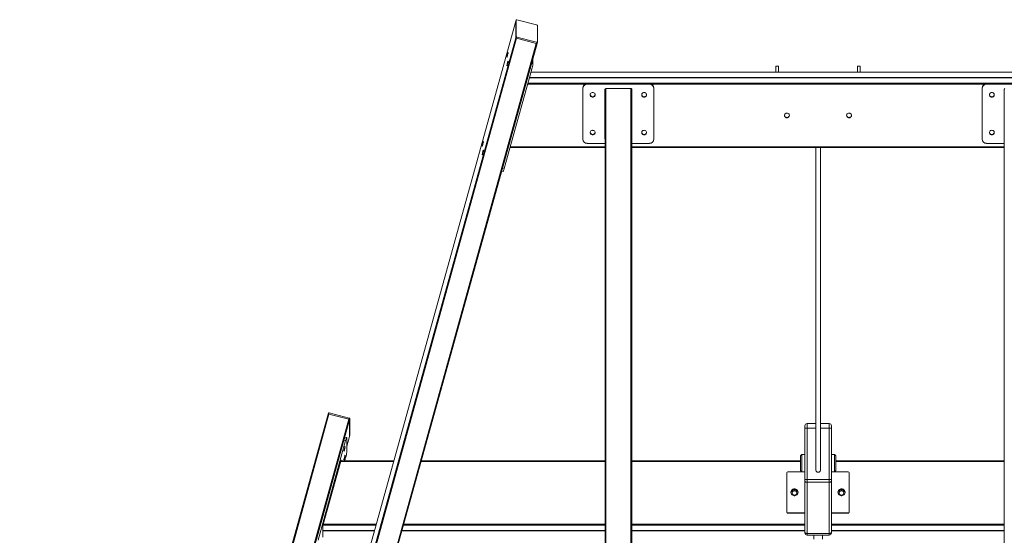
# Model space of a CAD drawing. Units: millimetres. Extents: x -19817 to 14254, y -14760 to 3079.
# Drawn here: x 10655 to 12874, y 1917 to 3079 of the extents above; entities that cross this region are included whole.
import ezdxf

# ---------------------------------------------------------------- set-up
doc = ezdxf.new("R2010")
doc.units = ezdxf.units.MM

msp = doc.modelspace()

# ---------------------------------------------------------------- linework, layer by layer
at = {"color": 7, "linetype": 'Continuous', "lineweight": 15}
for p, q in [((11772.8, 3076.4), (10831.8, -316.1)), ((11773.6, 3079.2), (11772.8, 3076.4)), ((11773.6, 3079.2), (11772.8, 3076.4)), ((11772.8, 3076.4), (11772.8, 3076.4)), ((11772.8, 3076.4), (11772.8, 3038.6)), ((11773.6, 3079.2), (11773.6, 3041.4)), ((11820, 3067.7), (11775.5, 3079.2)), ((11821.9, 3028.9), (11821.9, 3066.7)), ((11773.6, 3041.4), (11772.8, 3038.6)), ((10894, -316.1), (11821.1, 3026.1)), ((11775.5, 3040.4), (11774.8, 3037.6)), ((11774.8, 3037.6), (11819.2, 3026.1)), ((11775.5, 3040.4), (11820, 3028.9)), ((11820, 3028.9), (11819.2, 3026.1)), ((11821.1, 3026.1), (11821.9, 3028.9)), ((11811.7, 2992.1), (11811.7, 2980.2)), ((12359.3, 2974.5), (12359.3, 2961.5)), ((12365.3, 2974.5), (12359.3, 2974.5)), ((12365.3, 2974.5), (12365.3, 2961.5)), ((12543.3, 2974.5), (12543.3, 2961.5)), ((12543.3, 2974.5), (12549.3, 2974.5)), ((12549.3, 2974.5), (12549.3, 2961.5)), ((11809.1, 2968.3), (11747, 2744.3)), ((13101.4, 2961.5), (11807.2, 2961.5)), ((13105, 2948.5), (11803.6, 2948.5)), ((11934.3, 2934), (11934.3, 2935.1)), ((12074.3, 2935.1), (11934.3, 2935.1)), ((12074.3, 2934), (11934.3, 2934)), ((12074.3, 2934), (12074.3, 2935.1)), ((12834.3, 2934), (12834.3, 2935.1)), ((12974.3, 2935.1), (12834.3, 2935.1)), ((12974.3, 2934), (12834.3, 2934)), ((11924.3, 2924.4), (11924.3, 2925.4)), ((11924.3, 2924.4), (11924.3, 2810.4)), ((11973.8, 2922.5), (11973.8, 2812.3)), ((11974.3, -316.1), (11974.3, 2922.7)), ((12032.8, 2924.4), (11975.8, 2924.4)), ((12034.3, 2922.7), (12034.3, -316.1)), ((12034.8, 2812.3), (12034.8, 2922.5)), ((12084.3, 2924.4), (12084.3, 2925.4)), ((12084.3, 2810.4), (12084.3, 2924.4)), ((12824.3, 2924.4), (12824.3, 2925.4)), ((12824.3, 2924.4), (12824.3, 2810.4)), ((12873.8, 2922.5), (12873.8, 2812.3)), ((12874.3, -316.1), (12874.3, 2922.7)), ((11934.3, 2800.7), (11974.3, 2800.7)), ((12034.3, 2800.7), (12074.3, 2800.7)), ((12834.3, 2800.7), (12874.3, 2800.7)), ((11760.1, 2791.6), (11974.3, 2791.6)), ((12034.3, 2791.6), (12874.3, 2791.6)), ((12449.7, 2791.6), (12449.7, 2064.3)), ((12459.7, 2064.3), (12459.7, 2791.6)), ((11741.2, 2738.1), (11744.5, 2737.3)), ((11349.9, 2190.3), (10654.7, -316.1)), ((11350.7, 2193.1), (11349.9, 2190.3)), ((11352.6, 2193), (11351.9, 2190.2)), ((11351.9, 2190.2), (11396.3, 2178.7)), ((11352.6, 2193), (11397.1, 2181.5)), ((11397.1, 2181.5), (11396.3, 2178.7)), ((11399, 2180.5), (11398.2, 2177.7)), ((11398.2, 2177.7), (11398.2, 2139.9)), ((11399, 2180.5), (11399, 2142.7)), ((12424.7, 2159), (12424.7, 2164)), ((12424.7, 2159), (12429.7, 2159)), ((12424.7, 2043.2), (12424.7, 2159)), ((12429.7, 2169), (12429.7, 2159)), ((12449.7, 2169), (12429.7, 2169)), ((12429.7, 2159), (12429.7, 2043.2)), ((12479.7, 2169), (12459.7, 2169)), ((12479.7, 2159), (12479.7, 2169)), ((12479.7, 2043.2), (12479.7, 2159)), ((12479.7, 2159), (12484.7, 2159)), ((12484.7, 2164), (12484.7, 2159)), ((12484.7, 2159), (12484.7, 2043.2)), ((11385.7, 2131.6), (11323.6, 1907.7)), ((11389.5, 2130.6), (11385.7, 2131.6)), ((11392.1, 2137.7), (11388.2, 2138.7)), ((11392.1, 2118), (11398.2, 2139.9)), ((11392.1, 2105), (11392.1, 2137.3)), ((11398.2, 2139.9), (11399, 2142.7)), ((11399, 2142.7), (11398.2, 2139.9)), ((11398.2, 2139.9), (11398.2, 2139.9)), ((11399, 2142.7), (11399, 2142.7)), ((11389.5, 2130.6), (11327.4, 1906.7)), ((11387.3, 2085), (11389.5, 2093.1)), ((12417.7, 2099.3), (12414.7, 2096.3)), ((12414.7, 2063.7), (12414.7, 2096.3)), ((12424.7, 2099.3), (12417.7, 2099.3)), ((12417.7, 2099.3), (12417.7, 2060.7)), ((12491.7, 2099.3), (12484.7, 2099.3)), ((12494.7, 2096.3), (12491.7, 2099.3)), ((12491.7, 2060.7), (12491.7, 2099.3)), ((12494.7, 2096.3), (12494.7, 2063.7)), ((11378.3, 2084.3), (11338.7, 1941.6)), ((11497.8, 2085), (11378.5, 2085)), ((11379.1, 2085), (11379.1, 2086.3)), ((11974.3, 2085), (11560.1, 2085)), ((12414.7, 2085), (12034.3, 2085)), ((12874.3, 2085), (12494.7, 2085)), ((12384.3, 2058.5), (12384.3, 1970.1)), ((12424.7, 2060.4), (12386.3, 2060.4)), ((12414.7, 2063.7), (12417.7, 2060.7)), ((12417.7, 2060.7), (12424.7, 2060.7)), ((12424.7, 2040), (12424.7, 2043.2)), ((12424.7, 2043.2), (12429.7, 2043.2)), ((12429.7, 2043.2), (12429.7, 2036.9)), ((12479.7, 2043.2), (12429.7, 2043.2)), ((12479.7, 2036.9), (12479.7, 2043.2)), ((12479.7, 2043.2), (12484.7, 2043.2)), ((12484.7, 2060.7), (12491.7, 2060.7)), ((12522.3, 2060.4), (12484.7, 2060.4)), ((12484.7, 2043.2), (12484.7, 2040)), ((12491.7, 2060.7), (12494.7, 2063.7)), ((12524.3, 1970.1), (12524.3, 2058.5)), ((12424.7, 1924.5), (12424.7, 2040)), ((12479.7, 2036.9), (12429.7, 2036.9)), ((12429.7, 2036.9), (12429.7, 1921.4)), ((12479.7, 1921.4), (12479.7, 2036.9)), ((12484.7, 2040), (12484.7, 1924.5)), ((12384.3, 1968.8), (12384.3, 1970.1)), ((12386.3, 1968.2), (12386.3, 1966.9)), ((12386.3, 1968.2), (12424.7, 1968.2)), ((12386.3, 1966.9), (12424.7, 1966.9)), ((12484.7, 1968.2), (12522.3, 1968.2)), ((12484.7, 1966.9), (12522.3, 1966.9)), ((12522.3, 1966.9), (12522.3, 1968.2)), ((12524.3, 1970.1), (12524.3, 1968.8)), ((11337.9, 1938), (11337.9, 1913.4)), ((11337.9, 1928.1), (11454.3, 1928.1)), ((11516.5, 1928.1), (11974.3, 1928.1)), ((12034.3, 1928.1), (12424.7, 1928.1)), ((12424.7, 1922.6), (12424.7, 1924.5)), ((12479.7, 1921.4), (12429.7, 1921.4)), ((12429.7, 1921.4), (12429.7, 1917.6)), ((12479.7, 1917.6), (12429.7, 1917.6)), ((12444.7, 1917.6), (12444.7, 1908.3)), ((12464.7, 1917.6), (12464.7, 1908.3)), ((12479.7, 1917.6), (12479.7, 1921.4)), ((12484.7, 1928.1), (12874.3, 1928.1)), ((12484.7, 1924.5), (12484.7, 1922.6))]:
    msp.add_line(p, q, dxfattribs=at)
at = {"color": 8, "linetype": 'Continuous', "lineweight": 15}
for p, q in [((11772.8, 3076.4), (10831.8, -316.1)), ((10842.2, -316.1), (11772.8, 3038.6)), ((11774.8, 3037.6), (10844.5, -316.1)), ((10892.1, -316.1), (11819.2, 3026.1)), ((11811.7, 2980.2), (11808.6, 2981)), ((11809.1, 2968.3), (11805.4, 2969.2)), ((13101.4, 2961.4), (11807.2, 2961.4)), ((11799.6, 2934.1), (11929.9, 2934.1)), ((13108.3, 2936.6), (11800.3, 2936.6)), ((11803.6, 2948.5), (13105, 2948.5)), ((11803.9, 2949.5), (13104.7, 2949.5)), ((12078.7, 2934.1), (12829.9, 2934.1)), ((11976.3, 2924.4), (11976.3, -316.1)), ((12032.3, -316.1), (12032.3, 2924.4)), ((11974.3, 2793.1), (11760.5, 2793.1)), ((12874.3, 2793.1), (12034.3, 2793.1)), ((11747, 2744.3), (11743.2, 2745.3)), ((11351.9, 2190.2), (10656.6, -316.1)), ((10704.2, -316.1), (11396.3, 2178.7)), ((11398.2, 2177.7), (10706.4, -316.1)), ((12449.7, 2159), (12429.7, 2159)), ((12479.7, 2159), (12459.7, 2159)), ((11392.1, 2118), (11398.2, 2139.9)), ((11497.4, 2083.5), (11378.1, 2083.5)), ((11379.1, 2086.3), (11379, 2086.4)), ((11974.3, 2083.5), (11559.7, 2083.5)), ((12414.7, 2083.5), (12034.3, 2083.5)), ((12874.3, 2083.5), (12494.7, 2083.5)), ((11457.6, 1940), (11338.3, 1940)), ((11338.9, 1942.5), (11458.3, 1942.5)), ((11974.3, 1940), (11519.9, 1940)), ((11520.5, 1942.5), (11974.3, 1942.5)), ((12034.3, 1942.5), (12424.7, 1942.5)), ((12424.7, 1940), (12034.3, 1940)), ((12484.7, 1942.5), (12874.3, 1942.5)), ((12874.3, 1940), (12484.7, 1940)), ((11337.9, 1928.1), (11454.3, 1928.1)), ((11337.9, 1927.1), (11454, 1927.1)), ((11516.3, 1927.1), (11974.3, 1927.1)), ((11516.5, 1928.1), (11974.3, 1928.1)), ((12034.3, 1928.1), (12424.7, 1928.1)), ((12034.3, 1927.1), (12424.7, 1927.1)), ((12484.7, 1928.1), (12874.3, 1928.1)), ((12484.7, 1927.1), (12874.3, 1927.1))]:
    msp.add_line(p, q, dxfattribs=at)
at = {"color": 7, "linetype": 'Continuous', "lineweight": 15, "flags": 128}
for points in [[(11775.5, 3079.2), (11775.2, 3079.3), (11774.8, 3079.4), (11774.5, 3079.4), (11774.2, 3079.4), (11773.9, 3079.4), (11773.8, 3079.4), (11773.6, 3079.3), (11773.6, 3079.2)], [(11819.2, 3026.1), (11819.6, 3026), (11819.9, 3026), (11820.3, 3025.9), (11820.6, 3025.9), (11820.8, 3025.9), (11821, 3026), (11821.1, 3026), (11821.1, 3026.1)], [(11819.2, 3026.1), (11819.6, 3026), (11819.9, 3026), (11820.3, 3025.9), (11820.6, 3025.9), (11820.8, 3025.9), (11821, 3026), (11821.1, 3026), (11821.1, 3026.1)], [(11820, 3028.9), (11820.4, 3028.8), (11820.7, 3028.8), (11821, 3028.7), (11821.3, 3028.7), (11821.6, 3028.7), (11821.8, 3028.8), (11821.9, 3028.8), (11821.9, 3028.9)], [(11754.4, 2999), (11754.7, 3000.3), (11755.1, 3001.7), (11755.4, 3003), (11755.6, 3004.1), (11755.7, 3005), (11755.8, 3005.5), (11755.7, 3005.7), (11755.6, 3005.5), (11755.4, 3005), (11755.1, 3004.2), (11754.7, 3003.1), (11754.4, 3001.8), (11754, 3000.4), (11753.7, 2999.1), (11753.4, 2997.8), (11753.1, 2996.7), (11753, 2995.8), (11752.9, 2995.3), (11753, 2995.1), (11753.1, 2995.2), (11753.4, 2995.8), (11753.7, 2996.6), (11754, 2997.7), (11754.4, 2999)], [(11754.4, 2979.6), (11754.7, 2980.9), (11755.1, 2982.3), (11755.4, 2983.6), (11755.6, 2984.7), (11755.7, 2985.6), (11755.8, 2986.1), (11755.7, 2986.3), (11755.6, 2986.1), (11755.4, 2985.6), (11755.1, 2984.8), (11754.7, 2983.7), (11754.4, 2982.4), (11754, 2981), (11753.7, 2979.6), (11753.4, 2978.4), (11753.1, 2977.2), (11753, 2976.4), (11752.9, 2975.8), (11753, 2975.7), (11753.1, 2975.8), (11753.4, 2976.3), (11753.7, 2977.2), (11754, 2978.3), (11754.4, 2979.6)], [(11951.8, 2909.9), (11951.6, 2911.3), (11951.1, 2912.6), (11950.2, 2913.7), (11949, 2914.5), (11947.7, 2915), (11946.3, 2915.2), (11944.9, 2915), (11943.5, 2914.5), (11942.4, 2913.7), (11941.5, 2912.6), (11941, 2911.3), (11940.8, 2909.9), (11941, 2908.5), (11941.5, 2907.2), (11942.4, 2906.1), (11943.5, 2905.3), (11944.9, 2904.8), (11946.3, 2904.6), (11947.7, 2904.8), (11949, 2905.3), (11950.2, 2906.1), (11951.1, 2907.2), (11951.6, 2908.5), (11951.8, 2909.9)], [(12056.8, 2909.9), (12057, 2908.5), (12057.5, 2907.2), (12058.4, 2906.1), (12059.5, 2905.3), (12060.9, 2904.8), (12062.3, 2904.6), (12063.7, 2904.8), (12065, 2905.3), (12066.2, 2906.1), (12067.1, 2907.2), (12067.6, 2908.5), (12067.8, 2909.9), (12067.6, 2911.3), (12067.1, 2912.6), (12066.2, 2913.7), (12065, 2914.5), (12063.7, 2915), (12062.3, 2915.2), (12060.9, 2915), (12059.5, 2914.5), (12058.4, 2913.7), (12057.5, 2912.6), (12057, 2911.3), (12056.8, 2909.9)], [(12851.8, 2909.9), (12851.6, 2911.3), (12851.1, 2912.6), (12850.2, 2913.7), (12849, 2914.5), (12847.7, 2915), (12846.3, 2915.2), (12844.9, 2915), (12843.5, 2914.5), (12842.4, 2913.7), (12841.5, 2912.6), (12841, 2911.3), (12840.8, 2909.9), (12841, 2908.5), (12841.5, 2907.2), (12842.4, 2906.1), (12843.5, 2905.3), (12844.9, 2904.8), (12846.3, 2904.6), (12847.7, 2904.8), (12849, 2905.3), (12850.2, 2906.1), (12851.1, 2907.2), (12851.6, 2908.5), (12851.8, 2909.9)], [(12389.8, 2863.6), (12389.6, 2865), (12389.1, 2866.3), (12388.2, 2867.4), (12387, 2868.2), (12385.7, 2868.7), (12384.3, 2868.9), (12382.9, 2868.7), (12381.5, 2868.2), (12380.4, 2867.4), (12379.5, 2866.3), (12379, 2865), (12378.8, 2863.6), (12379, 2862.2), (12379.5, 2860.9), (12380.4, 2859.8), (12381.5, 2859), (12382.9, 2858.5), (12384.3, 2858.3), (12385.7, 2858.5), (12387, 2859), (12388.2, 2859.8), (12389.1, 2860.9), (12389.6, 2862.2), (12389.8, 2863.6)], [(12529.8, 2863.6), (12529.6, 2865), (12529.1, 2866.3), (12528.2, 2867.4), (12527, 2868.2), (12525.7, 2868.7), (12524.3, 2868.9), (12522.9, 2868.7), (12521.5, 2868.2), (12520.4, 2867.4), (12519.5, 2866.3), (12519, 2865), (12518.8, 2863.6), (12519, 2862.2), (12519.5, 2860.9), (12520.4, 2859.8), (12521.5, 2859), (12522.9, 2858.5), (12524.3, 2858.3), (12525.7, 2858.5), (12527, 2859), (12528.2, 2859.8), (12529.1, 2860.9), (12529.6, 2862.2), (12529.8, 2863.6)], [(11940.8, 2824.9), (11941, 2823.5), (11941.5, 2822.2), (11942.4, 2821.1), (11943.5, 2820.3), (11944.9, 2819.8), (11946.3, 2819.6), (11947.7, 2819.8), (11949, 2820.3), (11950.2, 2821.1), (11951.1, 2822.2), (11951.6, 2823.5), (11951.8, 2824.9), (11951.6, 2826.3), (11951.1, 2827.6), (11950.2, 2828.7), (11949, 2829.5), (11947.7, 2830), (11946.3, 2830.2), (11944.9, 2830), (11943.5, 2829.5), (11942.4, 2828.7), (11941.5, 2827.6), (11941, 2826.3), (11940.8, 2824.9)], [(12067.8, 2824.9), (12067.6, 2826.3), (12067.1, 2827.6), (12066.2, 2828.7), (12065, 2829.5), (12063.7, 2830), (12062.3, 2830.2), (12060.9, 2830), (12059.5, 2829.5), (12058.4, 2828.7), (12057.5, 2827.6), (12057, 2826.3), (12056.8, 2824.9), (12057, 2823.5), (12057.5, 2822.2), (12058.4, 2821.1), (12059.5, 2820.3), (12060.9, 2819.8), (12062.3, 2819.6), (12063.7, 2819.8), (12065, 2820.3), (12066.2, 2821.1), (12067.1, 2822.2), (12067.6, 2823.5), (12067.8, 2824.9)], [(12840.8, 2824.9), (12841, 2823.5), (12841.5, 2822.2), (12842.4, 2821.1), (12843.5, 2820.3), (12844.9, 2819.8), (12846.3, 2819.6), (12847.7, 2819.8), (12849, 2820.3), (12850.2, 2821.1), (12851.1, 2822.2), (12851.6, 2823.5), (12851.8, 2824.9), (12851.6, 2826.3), (12851.1, 2827.6), (12850.2, 2828.7), (12849, 2829.5), (12847.7, 2830), (12846.3, 2830.2), (12844.9, 2830), (12843.5, 2829.5), (12842.4, 2828.7), (12841.5, 2827.6), (12841, 2826.3), (12840.8, 2824.9)], [(11698.7, 2798.4), (11699.1, 2799.7), (11699.4, 2801.1), (11699.7, 2802.4), (11700, 2803.5), (11700.1, 2804.4), (11700.1, 2804.9), (11700.1, 2805.1), (11700, 2805), (11699.7, 2804.4), (11699.4, 2803.6), (11699.1, 2802.5), (11698.7, 2801.2), (11698.4, 2799.8), (11698, 2798.5), (11697.7, 2797.2), (11697.5, 2796.1), (11697.3, 2795.2), (11697.3, 2794.7), (11697.3, 2794.5), (11697.5, 2794.6), (11697.7, 2795.2), (11698, 2796), (11698.4, 2797.1), (11698.7, 2798.4)], [(11698.7, 2779), (11699.1, 2780.3), (11699.4, 2781.7), (11699.7, 2783), (11700, 2784.1), (11700.1, 2785), (11700.1, 2785.5), (11700.1, 2785.7), (11700, 2785.5), (11699.7, 2785), (11699.4, 2784.2), (11699.1, 2783.1), (11698.7, 2781.8), (11698.4, 2780.4), (11698, 2779.1), (11697.7, 2777.8), (11697.5, 2776.7), (11697.3, 2775.8), (11697.3, 2775.3), (11697.3, 2775.1), (11697.5, 2775.2), (11697.7, 2775.7), (11698, 2776.6), (11698.4, 2777.7), (11698.7, 2779)], [(11747, 2744.3), (11746.5, 2742.6), (11746, 2741), (11745.6, 2739.6), (11745.2, 2738.5), (11744.8, 2737.7), (11744.6, 2737.3), (11744.5, 2737.3)], [(11349.9, 2190.3), (11350, 2190.3), (11350.1, 2190.4), (11350.2, 2190.4), (11350.5, 2190.4), (11350.8, 2190.4), (11351.1, 2190.4), (11351.5, 2190.3), (11351.9, 2190.2)], [(11349.9, 2190.3), (11350, 2190.3), (11350.1, 2190.4), (11350.2, 2190.4), (11350.5, 2190.4), (11350.8, 2190.4), (11351.1, 2190.4), (11351.5, 2190.3), (11351.9, 2190.2)], [(11350.7, 2193.1), (11350.7, 2193.1), (11350.8, 2193.2), (11351, 2193.2), (11351.3, 2193.2), (11351.6, 2193.2), (11351.9, 2193.2), (11352.2, 2193.1), (11352.6, 2193)], [(11388.2, 2138.7), (11388.1, 2138.6), (11387.8, 2138.2), (11387.5, 2137.4), (11387.1, 2136.4), (11386.7, 2135), (11386.2, 2133.4), (11385.7, 2131.6)], [(11392.1, 2137.3), (11392.1, 2137.7), (11391.9, 2137.6), (11391.7, 2137.2), (11391.4, 2136.4), (11391, 2135.4), (11390.5, 2134), (11390.1, 2132.4), (11389.5, 2130.6)], [(11387, 2110.8), (11387.3, 2112.2), (11387.7, 2113.6), (11388, 2114.8), (11388.2, 2115.9), (11388.3, 2116.8), (11388.4, 2117.3), (11388.3, 2117.5), (11388.2, 2117.4), (11388, 2116.9), (11387.7, 2116), (11387.3, 2114.9), (11387, 2113.6), (11386.6, 2112.3), (11386.2, 2110.9), (11386, 2109.6), (11385.7, 2108.5), (11385.6, 2107.6), (11385.5, 2107.1), (11385.6, 2106.9), (11385.7, 2107.1), (11386, 2107.6), (11386.2, 2108.4), (11386.6, 2109.5), (11387, 2110.8)], [(11387, 2094.2), (11386.6, 2092.9), (11386.2, 2091.5), (11386, 2090.2), (11385.7, 2089.1), (11385.6, 2088.2), (11385.5, 2087.7), (11385.6, 2087.5), (11385.7, 2087.7), (11386, 2088.2), (11386.2, 2089), (11386.6, 2090.1), (11387, 2091.4), (11387.3, 2092.8), (11387.7, 2094.1), (11388, 2095.4), (11388.2, 2096.5), (11388.3, 2097.4), (11388.4, 2097.9), (11388.3, 2098.1), (11388.2, 2098), (11388, 2097.4), (11387.7, 2096.6), (11387.3, 2095.5), (11387, 2094.2)], [(11379.1, 2086.3), (11379, 2086.4), (11379, 2086.4), (11378.9, 2086.3), (11378.8, 2086.1), (11378.7, 2085.8), (11378.6, 2085.3), (11378.4, 2084.9), (11378.3, 2084.3)], [(12401.3, 2022), (12399.6, 2021.8), (12397.9, 2021.3), (12396.5, 2020.4), (12395.2, 2019.3), (12394.2, 2017.9), (12393.6, 2016.4), (12393.3, 2014.7), (12393.4, 2013), (12393.9, 2011.4), (12394.7, 2010), (12395.8, 2008.7), (12397.2, 2007.7), (12398.7, 2007), (12400.4, 2006.6), (12402.2, 2006.6), (12403.9, 2007), (12405.4, 2007.7), (12406.8, 2008.7), (12407.9, 2010), (12408.7, 2011.4), (12409.2, 2013), (12409.3, 2014.7), (12409, 2016.4), (12408.4, 2017.9), (12407.4, 2019.3), (12406.1, 2020.4), (12404.7, 2021.3), (12403, 2021.8), (12401.3, 2022)], [(12424.7, 2040), (12424.8, 2039.4), (12425.1, 2038.8), (12425.6, 2038.3), (12426.2, 2037.8), (12426.9, 2037.4), (12427.8, 2037.1), (12428.7, 2037), (12429.7, 2036.9)], [(12479.7, 2036.9), (12480.7, 2037), (12481.6, 2037.1), (12482.5, 2037.4), (12483.2, 2037.8), (12483.9, 2038.3), (12484.3, 2038.8), (12484.6, 2039.4), (12484.7, 2040)], [(12507.3, 2022), (12505.6, 2021.8), (12503.9, 2021.3), (12502.5, 2020.4), (12501.2, 2019.3), (12500.2, 2017.9), (12499.6, 2016.4), (12499.3, 2014.7), (12499.4, 2013), (12499.9, 2011.4), (12500.7, 2010), (12501.8, 2008.7), (12503.2, 2007.7), (12504.7, 2007), (12506.4, 2006.6), (12508.2, 2006.6), (12509.9, 2007), (12511.4, 2007.7), (12512.8, 2008.7), (12513.9, 2010), (12514.7, 2011.4), (12515.2, 2013), (12515.3, 2014.7), (12515, 2016.4), (12514.4, 2017.9), (12513.4, 2019.3), (12512.1, 2020.4), (12510.7, 2021.3), (12509, 2021.8), (12507.3, 2022)], [(12395.8, 2013), (12396, 2014.4), (12396.5, 2015.7), (12397.4, 2016.8), (12398.5, 2017.6), (12399.9, 2018.1), (12401.3, 2018.3), (12402.7, 2018.1), (12404, 2017.6), (12405.2, 2016.8), (12406.1, 2015.7), (12406.6, 2014.4), (12406.8, 2013), (12406.6, 2011.6), (12406.1, 2010.3), (12405.2, 2009.2), (12404, 2008.4), (12402.7, 2007.9), (12401.3, 2007.7), (12399.9, 2007.9), (12398.5, 2008.4), (12397.4, 2009.2), (12396.5, 2010.3), (12396, 2011.6), (12395.8, 2013)], [(12501.8, 2013), (12502, 2014.4), (12502.5, 2015.7), (12503.4, 2016.8), (12504.5, 2017.6), (12505.9, 2018.1), (12507.3, 2018.3), (12508.7, 2018.1), (12510, 2017.6), (12511.2, 2016.8), (12512.1, 2015.7), (12512.6, 2014.4), (12512.8, 2013), (12512.6, 2011.6), (12512.1, 2010.3), (12511.2, 2009.2), (12510, 2008.4), (12508.7, 2007.9), (12507.3, 2007.7), (12505.9, 2007.9), (12504.5, 2008.4), (12503.4, 2009.2), (12502.5, 2010.3), (12502, 2011.6), (12501.8, 2013)], [(12424.7, 1924.5), (12424.8, 1923.9), (12425.1, 1923.3), (12425.6, 1922.8), (12426.2, 1922.3), (12426.9, 1921.9), (12427.8, 1921.6), (12428.7, 1921.4), (12429.7, 1921.4)], [(12479.7, 1921.4), (12480.7, 1921.4), (12481.6, 1921.6), (12482.5, 1921.9), (12483.2, 1922.3), (12483.9, 1922.8), (12484.3, 1923.3), (12484.6, 1923.9), (12484.7, 1924.5)]]:
    msp.add_lwpolyline(points, dxfattribs=at)
at = {"color": 7, "linetype": 'Continuous', "lineweight": 15}
for centre, radius, start, end in [((11819.7, 3064.8), 2.91, 40.2029, 84.2424), ((11775.8, 3043.3), 2.91, 220.2013, 264.244), ((11775.1, 3040.5), 2.91, 220.2029, 264.2424), ((11736.9, 2990.2), 75.5, 343.1143, 352.3812), ((11934.1, 2925.2), 9.83, 89.0238, 178.9905), ((11934.1, 2924.2), 9.83, 89.0238, 178.9905), ((12074.5, 2925.2), 9.83, 1.0099, 90.9758), ((12074.5, 2924.2), 9.83, 1.0099, 90.9758), ((12834.1, 2925.2), 9.83, 89.0242, 178.9901), ((12834.1, 2924.2), 9.83, 89.0242, 178.9901), ((11946.3, 2911.1), 5.52, 187.1819, 352.8181), ((11975.8, 2922.4), 1.97, 89.0256, 178.9899), ((12032.8, 2922.4), 1.97, 1.0101, 90.9744), ((12062.3, 2911.1), 5.52, 187.1821, 352.8179), ((12846.3, 2911.1), 5.52, 187.1821, 352.8179), ((12875.8, 2922.4), 1.97, 89.0256, 178.9899), ((12384.3, 2864.5), 5.51, 185.7841, 354.2159), ((12524.3, 2864.5), 5.51, 185.7841, 354.2159), ((11946.3, 2826.1), 5.52, 187.1819, 352.8181), ((12062.3, 2826.1), 5.52, 187.1821, 352.8179), ((12846.3, 2826.1), 5.52, 187.1821, 352.8179), ((11934.1, 2810.6), 9.83, 181.009, 270.9782), ((11975.7, 2813.4), 1.9, 180.169, 222.5769), ((11975.7, 2812.3), 1.9, 180.1606, 222.5852), ((12032.9, 2813.4), 1.9, 317.4272, 359.8292), ((12032.9, 2812.3), 1.9, 317.4189, 359.8375), ((12074.5, 2810.6), 9.83, 269.0223, 358.9906), ((12834.1, 2810.6), 9.83, 181.0094, 270.9777), ((12875.7, 2813.4), 1.9, 180.1708, 222.5728), ((12875.7, 2812.3), 1.9, 180.1625, 222.5811), ((11396, 2175.8), 2.91, 40.2128, 84.2339), ((11396.8, 2178.6), 2.91, 40.2128, 84.2339), ((12429.7, 2164), 5, 90, 180), ((12479.7, 2164), 5, 0, 90), ((11317.3, 2115), 75.5, 343.1129, 352.382), ((12386.3, 2058.4), 1.97, 89.0288, 178.9869), ((12522.3, 2058.4), 1.97, 1.0131, 90.9712), ((12401.2, 2012.9), 7.87, 88.9777, 174.2426), ((12401.4, 2012.8), 7.91, 6.0308, 90.7488), ((12507.2, 2012.9), 7.87, 88.9778, 174.2426), ((12507.4, 2012.8), 7.91, 6.0308, 90.7489), ((12401.3, 2012.1), 5.51, 5.7841, 174.2159), ((12507.3, 2012.1), 5.51, 5.7841, 174.2159), ((12386.3, 1970.1), 1.97, 181.0091, 270.9751), ((12386.3, 1968.8), 1.97, 181.0131, 270.9712), ((12522.3, 1970.1), 1.97, 269.0249, 358.9909), ((12522.3, 1968.8), 1.97, 269.0288, 358.9869), ((11360.3, 1935), 22.6, 163.1099, 172.3876), ((12429.7, 1922.6), 5, 180, 270), ((12479.7, 1922.6), 5, 270, 0)]:
    msp.add_arc(centre, radius, start, end, dxfattribs=at)
for centre, major_axis, ratio, start_param, end_param in [((11976.3, 2922.7), (0, 2.73), 0.732051, 1.095221, 1.570796), ((12032.3, 2922.7), (0, 2.73), 0.732051, 4.712389, 5.187964), ((12454.7, 2064.3), (0, 5.02), 0.996436, 1.570796, 4.712389)]:
    msp.add_ellipse(centre, major_axis=major_axis, ratio=ratio, start_param=start_param, end_param=end_param, dxfattribs=at)

doc.saveas('drawing.dxf')
